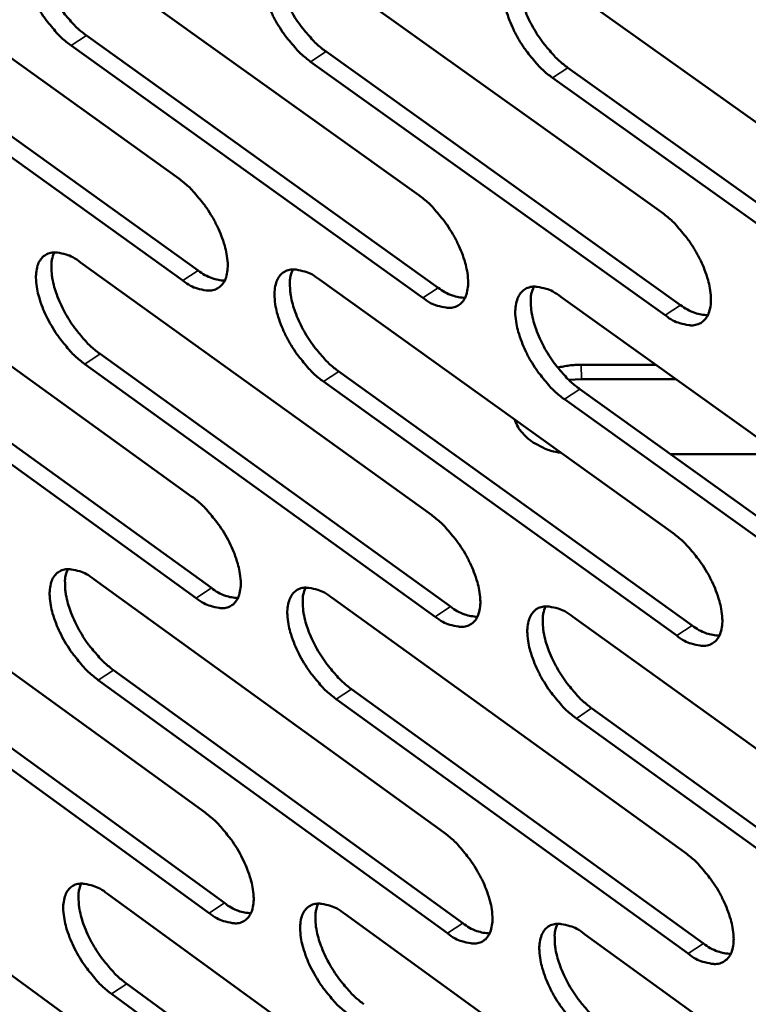
# Model space of a CAD drawing. Units: millimetres. Extents: x 65 to 5858, y 100 to 4100.
# Drawn here: x 4922 to 4954, y 2798 to 2842 of the extents above; entities that cross this region are included whole.
import ezdxf

# ---------------------------------------------------------------- set-up
doc = ezdxf.new("R2010")
doc.units = ezdxf.units.MM
doc.header["$LTSCALE"] = 20
doc.layers.add('Visible (ISO)', color=7, linetype='Continuous', lineweight=50)
doc.layers.add('Visible Narrow (ISO)', color=7, linetype='Continuous', lineweight=35)

msp = doc.modelspace()

# ---------------------------------------------------------------- linework, layer by layer
at = {"layer": 'Visible (ISO)'}
for p, q in [((4913.191, 2845.917), (4928.832, 2834.685)), ((4923.82, 2845.226), (4939.584, 2833.935)), ((4934.553, 2844.528), (4950.443, 2833.178)), ((4945.392, 2843.822), (4961.409, 2832.414)), ((4914.082, 2841.801), (4929.706, 2830.565)), ((4929.022, 2830.114), (4913.398, 2841.353)), ((4924.701, 2841.09), (4940.448, 2829.796)), ((4939.763, 2829.343), (4924.015, 2840.64)), ((4935.424, 2840.372), (4951.297, 2829.02)), ((4950.609, 2828.564), (4934.737, 2839.92)), ((4946.253, 2839.648), (4962.252, 2828.236)), ((4961.563, 2827.777), (4945.565, 2839.193)), ((4913.836, 2831.689), (4929.423, 2820.435)), ((4924.43, 2830.93), (4940.14, 2819.618)), ((4935.127, 2830.165), (4950.961, 2818.794)), ((4945.929, 2829.391), (4961.889, 2817.961)), ((4914.723, 2827.606), (4930.294, 2816.349)), ((4929.612, 2815.897), (4914.042, 2827.157)), ((4925.307, 2826.828), (4941, 2815.514)), ((4940.316, 2815.059), (4924.624, 2826.378)), ((4946.842, 2826.346), (4950.182, 2826.346)), ((4935.994, 2826.044), (4951.811, 2814.67)), ((4946.866, 2825.704), (4946.293, 2825.665)), ((4951.077, 2825.704), (4946.866, 2825.704)), ((4951.126, 2814.213), (4935.31, 2825.591)), ((4946.786, 2825.251), (4962.729, 2813.818)), ((4962.042, 2813.359), (4946.1, 2824.796)), ((4955.77, 2822.343), (4950.841, 2822.343)), ((4914.477, 2817.562), (4930.011, 2806.288)), ((4925.035, 2816.738), (4940.691, 2805.406)), ((4935.696, 2815.906), (4951.475, 2804.514)), ((4946.462, 2815.066), (4962.366, 2803.614)), ((4915.36, 2813.513), (4930.877, 2802.236)), ((4930.198, 2801.783), (4914.681, 2813.063)), ((4925.908, 2812.67), (4941.547, 2801.335)), ((4940.866, 2800.879), (4925.228, 2812.219)), ((4936.56, 2811.819), (4952.321, 2800.425)), ((4951.639, 2799.967), (4935.878, 2811.365)), ((4947.315, 2810.96), (4963.201, 2799.506)), ((4962.518, 2799.046), (4946.632, 2810.504)), ((4915.113, 2803.538), (4930.593, 2792.243)), ((4925.636, 2802.649), (4941.238, 2791.296)), ((4936.262, 2801.751), (4951.986, 2790.339)), ((4946.991, 2800.845), (4962.839, 2789.373)), ((4926.506, 2798.614), (4942.09, 2787.258)), ((4941.412, 2786.802), (4925.828, 2798.161))]:
    msp.add_line(p, q, dxfattribs=at)
at = {"layer": 'Visible (ISO)', "flags": 128}
for points in [[(4924.015, 2840.64, -0.020311), (4923.582, 2840.993, -0.036535), (4923.365, 2841.215, -0.006073), (4922.903, 2841.777, -0.01955), (4922.768, 2841.959, -0.018631), (4922.514, 2842.363, -0.018134), (4922.284, 2842.797, -0.021811), (4922.114, 2843.191, -0.019421), (4921.96, 2843.648, -0.029468), (4921.878, 2844.003, -0.024936), (4921.827, 2844.43, -0.04527), (4921.834, 2844.739, -0.041947), (4921.899, 2845.065, -0.070846), (4922.006, 2845.303, -0.074301), (4922.168, 2845.492, -0.082861), (4922.371, 2845.615, -0.080327), (4922.609, 2845.668, -0.054932), (4922.787, 2845.659, -0.024412), (4923.178, 2845.577, -0.060797), (4923.479, 2845.457, -0.047693), (4923.82, 2845.226)], [(4922.648, 2845.671, 0.033955), (4922.542, 2845.348, 0.060805), (4922.518, 2845.16, 0.01533), (4922.528, 2844.718, 0.031939), (4922.554, 2844.507, 0.019855), (4922.644, 2844.106, 0.022835), (4922.752, 2843.765, 0.017023), (4922.918, 2843.358, 0.018366), (4923.099, 2842.993, 0.016558), (4923.32, 2842.614, 0.016619), (4923.565, 2842.251, 0.018084), (4923.681, 2842.103, 0.005128), (4924.113, 2841.6, 0.033974), (4924.309, 2841.405, 0.018662), (4924.701, 2841.09)], [(4934.737, 2839.92, -0.020378), (4934.301, 2840.275, -0.036621), (4934.082, 2840.498, -0.006108), (4933.617, 2841.062, -0.019616), (4933.481, 2841.245, -0.018729), (4933.226, 2841.652, -0.01822), (4932.995, 2842.088, -0.021938), (4932.824, 2842.484, -0.019536), (4932.67, 2842.943, -0.029639), (4932.588, 2843.3, -0.025116), (4932.538, 2843.729, -0.045467), (4932.546, 2844.039, -0.0422), (4932.613, 2844.367, -0.070862), (4932.721, 2844.606, -0.074232), (4932.886, 2844.796, -0.082408), (4933.091, 2844.919, -0.079895), (4933.331, 2844.972, -0.054628), (4933.511, 2844.963, -0.024296), (4933.906, 2844.88, -0.060697), (4934.209, 2844.76, -0.047535), (4934.553, 2844.528)], [(4933.364, 2844.975, 0.034102), (4933.256, 2844.651, 0.060982), (4933.231, 2844.461, 0.015433), (4933.241, 2844.017, 0.032086), (4933.266, 2843.805, 0.019973), (4933.356, 2843.402, 0.022957), (4933.464, 2843.06, 0.017111), (4933.631, 2842.651, 0.018463), (4933.812, 2842.284, 0.016628), (4934.034, 2841.903, 0.016698), (4934.28, 2841.539, 0.018138), (4934.397, 2841.39, 0.005154), (4934.832, 2840.885, 0.034044), (4935.03, 2840.689, 0.018716), (4935.424, 2840.372)], [(4945.565, 2839.193, -0.020445), (4945.125, 2839.549, -0.036707), (4944.904, 2839.774, -0.006143), (4944.437, 2840.341, -0.019683), (4944.3, 2840.525, -0.018829), (4944.044, 2840.933, -0.018307), (4943.811, 2841.371, -0.022067), (4943.64, 2841.77, -0.019653), (4943.486, 2842.231, -0.029811), (4943.404, 2842.59, -0.025298), (4943.355, 2843.02, -0.045663), (4943.364, 2843.333, -0.042454), (4943.432, 2843.662, -0.070875), (4943.542, 2843.902, -0.07416), (4943.709, 2844.092, -0.081952), (4943.917, 2844.216, -0.079462), (4944.16, 2844.27, -0.054324), (4944.341, 2844.261, -0.02418), (4944.74, 2844.177, -0.060597), (4945.045, 2844.056, -0.047376), (4945.392, 2843.822)], [(4944.185, 2844.272, 0.034249), (4944.076, 2843.946, 0.061157), (4944.05, 2843.755, 0.015536), (4944.059, 2843.31, 0.032232), (4944.083, 2843.097, 0.020092), (4944.173, 2842.692, 0.02308), (4944.282, 2842.348, 0.017199), (4944.449, 2841.937, 0.01856), (4944.631, 2841.568, 0.016698), (4944.854, 2841.185, 0.016777), (4945.101, 2840.82, 0.018192), (4945.219, 2840.67, 0.005179), (4945.657, 2840.162, 0.034114), (4945.856, 2839.965, 0.01877), (4946.253, 2839.648)], [(4928.832, 2834.685, -0.020285), (4929.266, 2834.331, -0.036483), (4929.484, 2834.108, -0.006063), (4929.947, 2833.546, -0.019526), (4930.082, 2833.364, -0.018661), (4930.336, 2832.959, -0.018141), (4930.566, 2832.524, -0.021893), (4930.736, 2832.13, -0.019472), (4930.89, 2831.673, -0.029654), (4930.972, 2831.319, -0.025102), (4931.022, 2830.893, -0.045653), (4931.014, 2830.585, -0.042458), (4930.948, 2830.26, -0.071363), (4930.84, 2830.023, -0.074939), (4930.676, 2829.837, -0.08273), (4930.473, 2829.716, -0.080112), (4930.234, 2829.665, -0.054288), (4930.056, 2829.675, -0.024107), (4929.664, 2829.76, -0.060319), (4929.363, 2829.881, -0.047234), (4929.022, 2830.114)], [(4939.584, 2833.935, -0.020352), (4940.022, 2833.58, -0.036568), (4940.241, 2833.356, -0.006098), (4940.707, 2832.79, -0.019592), (4940.843, 2832.607, -0.01876), (4941.098, 2832.201, -0.018227), (4941.33, 2831.764, -0.022021), (4941.5, 2831.368, -0.019588), (4941.654, 2830.908, -0.029826), (4941.736, 2830.552, -0.025284), (4941.785, 2830.124, -0.045852), (4941.776, 2829.814, -0.042715), (4941.709, 2829.489, -0.071377), (4941.599, 2829.251, -0.074865), (4941.433, 2829.064, -0.082272), (4941.227, 2828.943, -0.079679), (4940.986, 2828.891, -0.053987), (4940.806, 2828.902, -0.023992), (4940.41, 2828.987, -0.060221), (4940.107, 2829.109, -0.047078), (4939.763, 2829.343)], [(4950.443, 2833.178, -0.020419), (4950.884, 2832.821, -0.036654), (4951.105, 2832.596, -0.006133), (4951.573, 2832.028, -0.019659), (4951.71, 2831.844, -0.01886), (4951.967, 2831.435, -0.018314), (4952.199, 2830.996, -0.022151), (4952.37, 2830.598, -0.019706), (4952.525, 2830.136, -0.03), (4952.606, 2829.778, -0.025469), (4952.654, 2829.348, -0.046051), (4952.645, 2829.037, -0.042972), (4952.575, 2828.71, -0.071387), (4952.464, 2828.471, -0.074787), (4952.296, 2828.283, -0.081811), (4952.087, 2828.161, -0.079246), (4951.843, 2828.11, -0.053687), (4951.662, 2828.12, -0.023877), (4951.262, 2828.207, -0.060121), (4950.957, 2828.329, -0.046921), (4950.609, 2828.564)], [(4924.624, 2826.378, -0.02019), (4924.192, 2826.731, -0.03633), (4923.975, 2826.953, -0.006007), (4923.515, 2827.514, -0.019431), (4923.381, 2827.695, -0.018572), (4923.128, 2828.098, -0.018053), (4922.899, 2828.53, -0.021793), (4922.73, 2828.922, -0.019372), (4922.576, 2829.377, -0.029531), (4922.494, 2829.729, -0.024957), (4922.444, 2830.154, -0.045517), (4922.45, 2830.46, -0.042251), (4922.515, 2830.784, -0.071359), (4922.622, 2831.02, -0.07494), (4922.784, 2831.206, -0.08307), (4922.985, 2831.326, -0.080379), (4923.223, 2831.378, -0.054531), (4923.4, 2831.368, -0.024181), (4923.79, 2831.283, -0.060408), (4924.09, 2831.162, -0.047364), (4924.43, 2830.93)], [(4923.257, 2831.38, 0.033751), (4923.154, 2831.059, 0.060523), (4923.131, 2830.871, 0.015174), (4923.143, 2830.432, 0.031748), (4923.169, 2830.224, 0.019722), (4923.26, 2829.825, 0.022693), (4923.369, 2829.487, 0.016908), (4923.535, 2829.083, 0.018248), (4923.714, 2828.721, 0.016435), (4923.934, 2828.344, 0.016504), (4924.178, 2827.985, 0.01793), (4924.292, 2827.838, 0.005044), (4924.723, 2827.337, 0.033704), (4924.918, 2827.143, 0.0185), (4925.307, 2826.828)], [(4929.706, 2830.565, 0.045113), (4930.003, 2830.364, 0.045113), (4930.331, 2830.219, 0.035781), (4930.606, 2830.147, 0.035781), (4930.889, 2830.115)], [(4935.31, 2825.591, -0.020256), (4934.875, 2825.945, -0.036415), (4934.656, 2826.169, -0.006041), (4934.193, 2826.733, -0.019497), (4934.058, 2826.914, -0.01867), (4933.804, 2827.319, -0.018138), (4933.574, 2827.754, -0.02192), (4933.404, 2828.148, -0.019487), (4933.25, 2828.605, -0.029702), (4933.169, 2828.959, -0.025138), (4933.119, 2829.385, -0.045715), (4933.126, 2829.694, -0.042507), (4933.193, 2830.018, -0.071376), (4933.301, 2830.255, -0.074869), (4933.465, 2830.442, -0.082613), (4933.669, 2830.563, -0.079947), (4933.909, 2830.614, -0.054228), (4934.088, 2830.604, -0.024067), (4934.482, 2830.519, -0.060311), (4934.784, 2830.398, -0.047208), (4935.127, 2830.165)], [(4933.937, 2830.616, 0.033898), (4933.832, 2830.294, 0.060701), (4933.808, 2830.105, 0.015276), (4933.82, 2829.664, 0.031894), (4933.845, 2829.455, 0.019839), (4933.936, 2829.055, 0.022814), (4934.045, 2828.715, 0.016994), (4934.211, 2828.309, 0.018344), (4934.391, 2827.945, 0.016504), (4934.612, 2827.566, 0.016582), (4934.857, 2827.205, 0.017983), (4934.973, 2827.058, 0.005069), (4935.406, 2826.554, 0.033772), (4935.602, 2826.359, 0.018553), (4935.994, 2826.044)], [(4940.448, 2829.796, 0.045477), (4940.75, 2829.592, 0.045477), (4941.083, 2829.446, 0.036064), (4941.362, 2829.375, 0.036064), (4941.649, 2829.344)], [(4946.1, 2824.796, -0.020322), (4945.662, 2825.152, -0.0365), (4945.442, 2825.377, -0.006076), (4944.976, 2825.943, -0.019563), (4944.84, 2826.126, -0.018769), (4944.585, 2826.533, -0.018224), (4944.353, 2826.97, -0.022049), (4944.183, 2827.366, -0.019603), (4944.029, 2827.825, -0.029875), (4943.948, 2828.181, -0.025321), (4943.899, 2828.609, -0.045914), (4943.907, 2828.919, -0.042764), (4943.975, 2829.245, -0.071389), (4944.086, 2829.483, -0.074794), (4944.252, 2829.67, -0.082154), (4944.458, 2829.792, -0.079514), (4944.701, 2829.844, -0.053927), (4944.882, 2829.833, -0.023951), (4945.279, 2829.748, -0.060212), (4945.583, 2829.626, -0.047051), (4945.929, 2829.391)], [(4944.721, 2829.845, 0.034043), (4944.615, 2829.521, 0.060876), (4944.59, 2829.332, 0.015378), (4944.601, 2828.889, 0.03204), (4944.626, 2828.678, 0.019956), (4944.717, 2828.276, 0.022935), (4944.825, 2827.935, 0.017082), (4944.992, 2827.527, 0.01844), (4945.173, 2827.161, 0.016573), (4945.396, 2826.781, 0.01666), (4945.642, 2826.418, 0.018036), (4945.758, 2826.27, 0.005095), (4946.194, 2825.764, 0.033841), (4946.392, 2825.568, 0.018606), (4946.786, 2825.251)], [(4951.297, 2829.02, 0.04584), (4951.602, 2828.814, 0.04584), (4951.941, 2828.666, 0.036347), (4952.224, 2828.595, 0.036347), (4952.516, 2828.565)], [(4945.798, 2826.214, -0.015753), (4946.054, 2826.271, -0.015753), (4946.313, 2826.312, -0.015919), (4946.577, 2826.337, -0.015919), (4946.842, 2826.346)], [(4945.94, 2822.399, -0.029346), (4945.491, 2822.495, -0.045312), (4945.212, 2822.599, -0.011158), (4944.762, 2822.829, -0.029254), (4944.598, 2822.93, -0.038608), (4944.439, 2823.062, -0.018789), (4944.144, 2823.367, -0.064418), (4944.02, 2823.548, -0.039568), (4943.883, 2823.877)], [(4929.423, 2820.435, -0.020164), (4929.856, 2820.081, -0.036278), (4930.073, 2819.858, -0.005997), (4930.535, 2819.296, -0.019408), (4930.669, 2819.115, -0.018603), (4930.922, 2818.712, -0.01806), (4931.151, 2818.279, -0.021875), (4931.321, 2817.887, -0.019423), (4931.474, 2817.432, -0.029716), (4931.555, 2817.08, -0.025123), (4931.605, 2816.656, -0.045902), (4931.597, 2816.351, -0.042768), (4931.532, 2816.029, -0.071877), (4931.424, 2815.795, -0.075575), (4931.261, 2815.611, -0.082929), (4931.058, 2815.492, -0.080154), (4930.82, 2815.443, -0.053887), (4930.642, 2815.455, -0.023879), (4930.252, 2815.542, -0.059935), (4929.952, 2815.664, -0.046909), (4929.612, 2815.897)], [(4940.14, 2819.618, -0.02023), (4940.575, 2819.263, -0.036362), (4940.794, 2819.039, -0.006031), (4941.259, 2818.474, -0.019473), (4941.393, 2818.292, -0.018701), (4941.648, 2817.887, -0.018145), (4941.878, 2817.452, -0.022003), (4942.048, 2817.058, -0.019538), (4942.202, 2816.6, -0.029889), (4942.283, 2816.247, -0.025306), (4942.332, 2815.821, -0.046102), (4942.323, 2815.514, -0.043027), (4942.256, 2815.191, -0.071891), (4942.146, 2814.956, -0.075499), (4941.981, 2814.771, -0.082466), (4941.776, 2814.652, -0.079721), (4941.535, 2814.603, -0.053588), (4941.356, 2814.614, -0.023765), (4940.962, 2814.702, -0.059838), (4940.66, 2814.825, -0.046754), (4940.316, 2815.059)], [(4950.961, 2818.794, -0.020296), (4951.4, 2818.436, -0.036447), (4951.62, 2818.211, -0.006066), (4952.088, 2817.644, -0.019539), (4952.224, 2817.46, -0.0188), (4952.479, 2817.054, -0.018232), (4952.711, 2816.616, -0.022132), (4952.881, 2816.22, -0.019655), (4953.035, 2815.761, -0.030064), (4953.116, 2815.405, -0.025491), (4953.164, 2814.978, -0.046304), (4953.155, 2814.669, -0.043287), (4953.085, 2814.345, -0.071902), (4952.974, 2814.108, -0.075418), (4952.807, 2813.923, -0.082002), (4952.599, 2813.803, -0.079288), (4952.356, 2813.754, -0.05329), (4952.175, 2813.766, -0.023651), (4951.777, 2813.854, -0.059741), (4951.473, 2813.977, -0.046599), (4951.126, 2814.213)], [(4925.228, 2812.219, -0.02007), (4924.798, 2812.572, -0.036127), (4924.582, 2812.794, -0.005942), (4924.122, 2813.355, -0.019315), (4923.99, 2813.534, -0.018514), (4923.738, 2813.935, -0.017972), (4923.509, 2814.366, -0.021776), (4923.341, 2814.756, -0.019323), (4923.187, 2815.209, -0.029592), (4923.106, 2815.559, -0.024978), (4923.056, 2815.981, -0.045764), (4923.062, 2816.285, -0.042559), (4923.127, 2816.606, -0.071872), (4923.233, 2816.839, -0.075578), (4923.395, 2817.023, -0.083272), (4923.596, 2817.141, -0.080423), (4923.833, 2817.19, -0.054127), (4924.009, 2817.179, -0.023952), (4924.398, 2817.092, -0.060024), (4924.696, 2816.971, -0.047037), (4925.035, 2816.738)], [(4923.862, 2817.192, 0.033547), (4923.761, 2816.872, 0.060239), (4923.739, 2816.687, 0.015017), (4923.754, 2816.25, 0.031557), (4923.78, 2816.043, 0.019591), (4923.872, 2815.648, 0.022552), (4923.981, 2815.313, 0.016794), (4924.146, 2814.912, 0.018131), (4924.325, 2814.552, 0.016313), (4924.544, 2814.178, 0.01639), (4924.786, 2813.821, 0.017777), (4924.9, 2813.676, 0.004962), (4925.328, 2813.177, 0.033436), (4925.522, 2812.984, 0.018341), (4925.908, 2812.67)], [(4930.294, 2816.349, 0.04514), (4930.591, 2816.146, 0.04514), (4930.919, 2816, 0.03573), (4931.195, 2815.927, 0.03573), (4931.478, 2815.894)], [(4935.878, 2811.365, -0.020135), (4935.444, 2811.72, -0.03621), (4935.227, 2811.944, -0.005975), (4934.765, 2812.507, -0.01938), (4934.631, 2812.688, -0.018611), (4934.378, 2813.091, -0.018057), (4934.148, 2813.524, -0.021903), (4933.979, 2813.916, -0.019437), (4933.826, 2814.371, -0.029764), (4933.745, 2814.723, -0.025159), (4933.695, 2815.146, -0.045964), (4933.703, 2815.452, -0.042817), (4933.769, 2815.774, -0.07189), (4933.877, 2816.009, -0.075505), (4934.04, 2816.192, -0.082811), (4934.244, 2816.311, -0.07999), (4934.483, 2816.361, -0.053828), (4934.661, 2816.349, -0.023838), (4935.054, 2816.262, -0.059927), (4935.354, 2816.14, -0.046883), (4935.696, 2815.906)], [(4934.506, 2816.362, 0.033693), (4934.403, 2816.041, 0.060417), (4934.381, 2815.854, 0.01512), (4934.394, 2815.416, 0.031703), (4934.42, 2815.208, 0.019706), (4934.512, 2814.811, 0.022672), (4934.621, 2814.474, 0.016879), (4934.787, 2814.071, 0.018225), (4934.966, 2813.71, 0.016381), (4935.187, 2813.334, 0.016466), (4935.43, 2812.975, 0.01783), (4935.544, 2812.83, 0.004987), (4935.975, 2812.328, 0.033504), (4936.17, 2812.134, 0.018392), (4936.56, 2811.819)], [(4946.632, 2810.504, -0.020201), (4946.195, 2810.861, -0.036295), (4945.976, 2811.085, -0.006009), (4945.511, 2811.651, -0.019445), (4945.376, 2811.833, -0.01871), (4945.122, 2812.238, -0.018142), (4944.891, 2812.673, -0.022031), (4944.722, 2813.067, -0.019553), (4944.568, 2813.524, -0.029938), (4944.487, 2813.878, -0.025343), (4944.438, 2814.303, -0.046165), (4944.447, 2814.611, -0.043077), (4944.515, 2814.934, -0.071903), (4944.625, 2815.169, -0.075427), (4944.79, 2815.354, -0.082348), (4944.996, 2815.474, -0.079557), (4945.238, 2815.523, -0.053529), (4945.418, 2815.512, -0.023724), (4945.814, 2815.424, -0.05983), (4946.117, 2815.301, -0.046728), (4946.462, 2815.066)], [(4945.253, 2815.524, 0.033838), (4945.15, 2815.202, 0.060593), (4945.126, 2815.014, 0.015221), (4945.139, 2814.574, 0.031848), (4945.165, 2814.365, 0.019822), (4945.256, 2813.966, 0.022792), (4945.365, 2813.627, 0.016965), (4945.531, 2813.223, 0.01832), (4945.712, 2812.86, 0.016449), (4945.933, 2812.482, 0.016543), (4946.178, 2812.122, 0.017882), (4946.293, 2811.975, 0.005011), (4946.727, 2811.472, 0.033571), (4946.923, 2811.276, 0.018444), (4947.315, 2810.96)], [(4941, 2815.514, 0.045505), (4941.301, 2815.308, 0.045505), (4941.635, 2815.161, 0.036012), (4941.914, 2815.088, 0.036012), (4942.201, 2815.057)], [(4951.811, 2814.67, 0.04587), (4952.117, 2814.462, 0.04587), (4952.455, 2814.314, 0.036295), (4952.739, 2814.241, 0.036295), (4953.031, 2814.211)], [(4930.011, 2806.288, -0.020045), (4930.442, 2805.934, -0.036075), (4930.658, 2805.711, -0.005932), (4931.119, 2805.15, -0.019291), (4931.251, 2804.97, -0.018544), (4931.503, 2804.568, -0.017979), (4931.732, 2804.137, -0.021857), (4931.901, 2803.747, -0.019373), (4932.054, 2803.294, -0.029778), (4932.135, 2802.944, -0.025144), (4932.184, 2802.523, -0.046151), (4932.177, 2802.22, -0.04308), (4932.111, 2801.901, -0.072392), (4932.003, 2801.669, -0.076211), (4931.841, 2801.488, -0.083119), (4931.639, 2801.372, -0.080187), (4931.402, 2801.324, -0.053484), (4931.225, 2801.337, -0.023651), (4930.835, 2801.426, -0.059554), (4930.537, 2801.549, -0.046585), (4930.198, 2801.783)], [(4940.691, 2805.406, -0.02011), (4941.125, 2805.05, -0.036159), (4941.343, 2804.826, -0.005966), (4941.806, 2804.262, -0.019356), (4941.94, 2804.081, -0.018642), (4942.193, 2803.677, -0.018064), (4942.423, 2803.243, -0.021985), (4942.592, 2802.852, -0.019488), (4942.746, 2802.396, -0.029952), (4942.826, 2802.045, -0.025328), (4942.875, 2801.622, -0.046353), (4942.866, 2801.317, -0.043342), (4942.799, 2800.997, -0.072407), (4942.69, 2800.764, -0.076132), (4942.525, 2800.582, -0.082653), (4942.321, 2800.466, -0.079754), (4942.081, 2800.418, -0.053188), (4941.902, 2800.431, -0.023539), (4941.509, 2800.521, -0.059459), (4941.209, 2800.644, -0.046432), (4940.866, 2800.879)], [(4951.475, 2804.514, -0.020175), (4951.913, 2804.157, -0.036243), (4952.132, 2803.931, -0.006), (4952.598, 2803.365, -0.019421), (4952.733, 2803.183, -0.018741), (4952.988, 2802.778, -0.018149), (4953.219, 2802.341, -0.022114), (4953.388, 2801.948, -0.019605), (4953.542, 2801.49, -0.030127), (4953.622, 2801.137, -0.025514), (4953.67, 2800.712, -0.046556), (4953.661, 2800.405, -0.043605), (4953.592, 2800.085, -0.072417), (4953.481, 2799.85, -0.076049), (4953.314, 2799.668, -0.082185), (4953.107, 2799.551, -0.079321), (4952.865, 2799.503, -0.052893), (4952.684, 2799.516, -0.023426), (4952.287, 2799.606, -0.059363), (4951.985, 2799.73, -0.046279), (4951.639, 2799.967)], [(4925.828, 2798.161, -0.019951), (4925.399, 2798.515, -0.035925), (4925.184, 2798.737, -0.005877), (4924.725, 2799.297, -0.019199), (4924.594, 2799.475, -0.018456), (4924.343, 2799.875, -0.017892), (4924.115, 2800.305, -0.021758), (4923.947, 2800.692, -0.019274), (4923.794, 2801.144, -0.029654), (4923.714, 2801.491, -0.024998), (4923.663, 2801.91, -0.046011), (4923.67, 2802.212, -0.042869), (4923.735, 2802.53, -0.072387), (4923.841, 2802.761, -0.076216), (4924.001, 2802.942, -0.083465), (4924.202, 2803.058, -0.080457), (4924.438, 2803.105, -0.053723), (4924.613, 2803.093, -0.023724), (4925.001, 2803.004, -0.059642), (4925.299, 2802.882, -0.046712), (4925.636, 2802.649)], [(4924.462, 2803.107, 0.033342), (4924.365, 2802.789, 0.059953), (4924.344, 2802.604, 0.014862), (4924.36, 2802.17, 0.031366), (4924.387, 2801.966, 0.01946), (4924.479, 2801.573, 0.022411), (4924.588, 2801.24, 0.01668), (4924.753, 2800.842, 0.018014), (4924.931, 2800.485, 0.016193), (4925.15, 2800.114, 0.016276), (4925.39, 2799.759, 0.017627), (4925.502, 2799.616, 0.004882), (4925.929, 2799.119, 0.033172), (4926.121, 2798.926, 0.018183), (4926.506, 2798.614)], [(4930.877, 2802.236, 0.04516), (4931.174, 2802.032, 0.04516), (4931.503, 2801.884, 0.035674), (4931.778, 2801.81, 0.035674), (4932.062, 2801.777)], [(4936.442, 2797.243, -0.020016), (4936.01, 2797.598, -0.036008), (4935.793, 2797.822, -0.005911), (4935.332, 2798.384, -0.019263), (4935.199, 2798.564, -0.018553), (4934.948, 2798.965, -0.017976), (4934.718, 2799.397, -0.021885), (4934.55, 2799.786, -0.019388), (4934.397, 2800.24, -0.029826), (4934.316, 2800.589, -0.02518), (4934.267, 2801.01, -0.046213), (4934.275, 2801.314, -0.04313), (4934.341, 2801.633, -0.072405), (4934.449, 2801.865, -0.07614), (4934.611, 2802.046, -0.083001), (4934.815, 2802.163, -0.080024), (4935.053, 2802.21, -0.053426), (4935.23, 2802.198, -0.023612), (4935.621, 2802.109, -0.059547), (4935.921, 2801.985, -0.046559), (4936.262, 2801.751)], [(4935.07, 2802.211, 0.033488), (4934.971, 2801.892, 0.060132), (4934.95, 2801.707, 0.014963), (4934.965, 2801.271, 0.031511), (4934.991, 2801.065, 0.019574), (4935.084, 2800.671, 0.022529), (4935.193, 2800.337, 0.016764), (4935.358, 2799.937, 0.018107), (4935.537, 2799.578, 0.016259), (4935.757, 2799.205, 0.016352), (4935.999, 2798.849, 0.017678), (4936.111, 2798.705, 0.004906), (4936.541, 2798.205, 0.033238), (4936.734, 2798.012, 0.018234), (4937.121, 2797.698)], [(4941.547, 2801.335, 0.045526), (4941.848, 2801.128, 0.045526), (4942.182, 2800.979, 0.035956), (4942.462, 2800.906, 0.035956), (4942.749, 2800.873)], [(4947.16, 2796.316, -0.020081), (4946.725, 2796.673, -0.036092), (4946.506, 2796.897, -0.005944), (4946.042, 2797.462, -0.019328), (4945.909, 2797.643, -0.018651), (4945.655, 2798.046, -0.018061), (4945.425, 2798.481, -0.022013), (4945.256, 2798.872, -0.019503), (4945.103, 2799.328, -0.03), (4945.023, 2799.679, -0.025364), (4944.974, 2800.102, -0.046416), (4944.983, 2800.407, -0.043392), (4945.05, 2800.727, -0.072419), (4945.16, 2800.96, -0.07606), (4945.325, 2801.142, -0.082535), (4945.531, 2801.259, -0.079591), (4945.771, 2801.307, -0.05313), (4945.95, 2801.294, -0.023499), (4946.345, 2801.204, -0.059451), (4946.647, 2801.081, -0.046406), (4946.991, 2800.845)], [(4945.782, 2801.307, 0.033632), (4945.681, 2800.987, 0.060309), (4945.659, 2800.8, 0.015064), (4945.673, 2800.363, 0.031655), (4945.699, 2800.156, 0.019688), (4945.792, 2799.76, 0.022648), (4945.9, 2799.424, 0.016849), (4946.067, 2799.022, 0.018201), (4946.246, 2798.662, 0.016326), (4946.467, 2798.287, 0.016428), (4946.71, 2797.929, 0.017729), (4946.824, 2797.784, 0.00493), (4947.256, 2797.283, 0.033303), (4947.451, 2797.088, 0.018284), (4947.84, 2796.773)], [(4952.321, 2800.425, 0.045893), (4952.627, 2800.216, 0.045893), (4952.966, 2800.066, 0.036239), (4953.25, 2799.992, 0.036239), (4953.541, 2799.961)]]:
    msp.add_lwpolyline(points, format="xyb", dxfattribs=at)
at = {"layer": 'Visible Narrow (ISO)'}
for p, q in [((4924.015, 2840.64), (4924.701, 2841.09)), ((4934.737, 2839.92), (4935.424, 2840.372)), ((4945.565, 2839.193), (4946.253, 2839.648)), ((4929.022, 2830.114), (4929.706, 2830.565)), ((4939.763, 2829.343), (4940.448, 2829.796)), ((4950.609, 2828.564), (4951.297, 2829.02)), ((4924.624, 2826.378), (4925.307, 2826.828)), ((4946.842, 2826.346), (4946.866, 2825.704)), ((4935.31, 2825.591), (4935.994, 2826.044)), ((4946.1, 2824.796), (4946.786, 2825.251)), ((4929.612, 2815.897), (4930.294, 2816.349)), ((4940.316, 2815.059), (4941, 2815.514)), ((4951.126, 2814.213), (4951.811, 2814.67)), ((4925.228, 2812.219), (4925.908, 2812.67)), ((4935.878, 2811.365), (4936.56, 2811.819)), ((4946.632, 2810.504), (4947.315, 2810.96)), ((4930.198, 2801.783), (4930.877, 2802.236)), ((4940.866, 2800.879), (4941.547, 2801.335)), ((4951.639, 2799.967), (4952.321, 2800.425)), ((4925.828, 2798.161), (4926.506, 2798.614))]:
    msp.add_line(p, q, dxfattribs=at)

doc.saveas('drawing.dxf')
